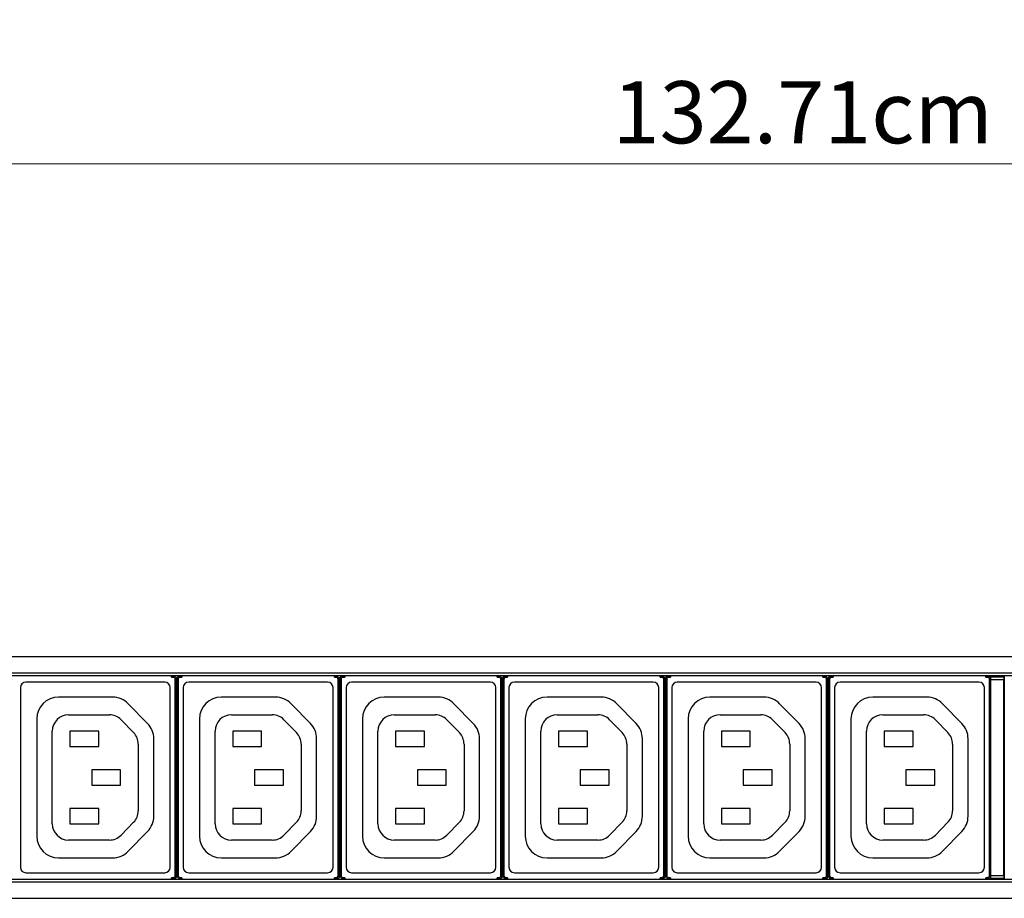
# Model space of a CAD drawing. Units: millimetres. Extents: x 0 to 1680, y 0 to 1188.
# Drawn here: x 579 to 760, y 827 to 989 of the extents above; entities that cross this region are included whole.
import ezdxf

# ---------------------------------------------------------------- set-up
doc = ezdxf.new("R2010")
doc.units = ezdxf.units.MM
doc.header["$LTSCALE"] = 8
doc.header["$PDMODE"] = 3
doc.header["$PDSIZE"] = 0.35
doc.layers.get('0').update_dxf_attribs({"linetype": 'CONTINUOUS'})
doc.layers.get('Defpoints').update_dxf_attribs({"linetype": 'CONTINUOUS'})
doc.layers.add('DIM', color=5, linetype='CONTINUOUS')
doc.dimstyles.get("Standard").update_dxf_attribs({"dimscale": 3.8, "dimtxt": 3, "dimasz": 3, "dimexe": 1, "dimexo": 1, "dimgap": 1, "dimtad": 1, "dimlfac": 0.1, "dimdsep": 46, "dimtxsty": 'Standard', "dimblk": '_FILLED', "dimcen": 3, "dimadec": 0, "dimazin": 2, "dimtfac": 1, "dimtmove": 0, "dimatfit": 3, "dimldrblk": '_FILLED', "dimfxl": 1, "dimtolj": 1, "dimtzin": 0, "dimlwd": 0, "dimlwe": 0, "dimarcsym": 0})

# ---------------------------------------------------------------- blocks, each defined once
blk = doc.blocks.new('_FILLED')
at = {"color": 0, "linetype": 'ByBlock'}
blk.add_solid([(0, 0), (-1, 0.167), (-1, -0.167)], dxfattribs=at)
blk = doc.blocks.new('*D21')
at = {"layer": 'Defpoints', "color": 0, "linetype": 'Continuous', "transparency": 16777216}
for p in [(89.82, 962.37), (89.82, 867.89), (1416.92, 867.89)]:
    blk.add_point(p, dxfattribs=at)
at = {"layer": 'DIM', "color": 0, "linetype": 'Continuous', "lineweight": 0, "transparency": 16777216}
for p, q in [((89.82, 871.69), (89.82, 966.17)), ((1416.92, 871.69), (1416.92, 966.17)), ((1405.52, 962.37), (101.22, 962.37))]:
    blk.add_line(p, q, dxfattribs=at)
at = {"layer": 'DIM', "color": 0, "linetype": 'Continuous', "lineweight": 0, "transparency": 16777216, "xscale": 11.4, "yscale": 11.4, "zscale": 11.4, "rotation": 180}
blk.add_blockref('_FILLED', (89.82, 962.37), dxfattribs=at)
at = {"layer": 'DIM', "color": 0, "linetype": 'Continuous', "lineweight": 0, "transparency": 16777216, "xscale": 11.4, "yscale": 11.4, "zscale": 11.4}
blk.add_blockref('_FILLED', (1416.92, 962.37), dxfattribs=at)
at = {"layer": 'DIM', "color": 0, "linetype": 'Continuous', "transparency": 16777216, "insert": (753.37, 971.87), "char_height": 11.4, "attachment_point": 5}
blk.add_mtext('\\A1;132.71cm [52.25"]', dxfattribs=at)

msp = doc.modelspace()

# ---------------------------------------------------------------- linework, layer by layer
at = {"color": 7, "linetype": 'Continuous'}
for p, q in [((137.825, 871.888), (1368.925, 871.888)), ((139.825, 868.888), (1366.925, 868.888)), ((139.825, 868.388), (1366.925, 868.388)), ((607.365, 868.097), (607.365, 868.388)), ((607.365, 868.297), (607.674, 868.297)), ((607.365, 868.097), (607.674, 868.097)), ((607.674, 868.297), (607.674, 868.097)), ((607.974, 867.797), (607.974, 831.579)), ((608.174, 867.797), (607.974, 867.797)), ((608.263, 867.886), (608.174, 867.797)), ((608.174, 867.797), (608.174, 831.579)), ((608.263, 867.886), (608.263, 831.489)), ((608.367, 867.886), (608.367, 853.162)), ((608.456, 867.797), (608.367, 867.886)), ((608.456, 831.579), (608.456, 867.797)), ((608.456, 867.797), (608.656, 867.797)), ((608.656, 831.579), (608.656, 867.797)), ((608.956, 868.297), (608.956, 868.097)), ((608.956, 868.297), (609.265, 868.297)), ((608.956, 868.097), (609.265, 868.097)), ((609.265, 868.388), (609.265, 868.097)), ((637.265, 868.097), (637.265, 868.388)), ((637.265, 868.297), (637.574, 868.297)), ((637.265, 868.097), (637.574, 868.097)), ((637.574, 868.297), (637.574, 868.097)), ((637.874, 867.797), (637.874, 831.579)), ((638.074, 867.797), (637.874, 867.797)), ((638.163, 867.886), (638.074, 867.797)), ((638.074, 867.797), (638.074, 831.579)), ((638.163, 867.886), (638.163, 831.489)), ((638.267, 867.886), (638.267, 853.162)), ((638.356, 867.797), (638.267, 867.886)), ((638.356, 831.579), (638.356, 867.797)), ((638.356, 867.797), (638.556, 867.797)), ((638.556, 831.579), (638.556, 867.797)), ((638.856, 868.297), (638.856, 868.097)), ((638.856, 868.297), (639.165, 868.297)), ((638.856, 868.097), (639.165, 868.097)), ((639.165, 868.388), (639.165, 868.097)), ((667.165, 868.097), (667.165, 868.388)), ((667.165, 868.297), (667.474, 868.297)), ((667.165, 868.097), (667.474, 868.097)), ((667.474, 868.297), (667.474, 868.097)), ((667.974, 867.797), (667.774, 867.797)), ((667.774, 867.797), (667.774, 831.579)), ((668.063, 867.886), (667.974, 867.797)), ((667.974, 867.797), (667.974, 831.579)), ((668.063, 867.886), (668.063, 831.489)), ((668.167, 867.886), (668.167, 853.162)), ((668.256, 867.797), (668.167, 867.886)), ((668.256, 867.797), (668.456, 867.797)), ((668.256, 831.579), (668.256, 867.797)), ((668.456, 831.579), (668.456, 867.797)), ((668.756, 868.297), (669.065, 868.297)), ((668.756, 868.297), (668.756, 868.097)), ((668.756, 868.097), (669.065, 868.097)), ((669.065, 868.388), (669.065, 868.097)), ((697.065, 868.097), (697.065, 868.388)), ((697.065, 868.297), (697.374, 868.297)), ((697.065, 868.097), (697.374, 868.097)), ((697.374, 868.297), (697.374, 868.097)), ((697.874, 867.797), (697.674, 867.797)), ((697.674, 867.797), (697.674, 831.579)), ((697.963, 867.886), (697.874, 867.797)), ((697.874, 867.797), (697.874, 831.579)), ((697.963, 867.886), (697.963, 831.489)), ((698.156, 867.797), (698.067, 867.886)), ((698.067, 867.886), (698.067, 853.162)), ((698.156, 867.797), (698.356, 867.797)), ((698.156, 831.579), (698.156, 867.797)), ((698.356, 831.579), (698.356, 867.797)), ((698.656, 868.297), (698.965, 868.297)), ((698.656, 868.297), (698.656, 868.097)), ((698.656, 868.097), (698.965, 868.097)), ((698.965, 868.388), (698.965, 868.097)), ((726.965, 868.097), (726.965, 868.388)), ((726.965, 868.297), (727.274, 868.297)), ((726.965, 868.097), (727.274, 868.097)), ((727.274, 868.297), (727.274, 868.097)), ((727.774, 867.797), (727.574, 867.797)), ((727.574, 867.797), (727.574, 831.579)), ((727.863, 867.886), (727.774, 867.797)), ((727.774, 867.797), (727.774, 831.579)), ((727.863, 867.886), (727.863, 831.489)), ((727.967, 867.886), (727.967, 853.162)), ((728.056, 867.797), (727.967, 867.886)), ((728.056, 867.797), (728.256, 867.797)), ((728.056, 831.579), (728.056, 867.797)), ((728.256, 831.579), (728.256, 867.797)), ((728.556, 868.297), (728.865, 868.297)), ((728.556, 868.297), (728.556, 868.097)), ((728.556, 868.097), (728.865, 868.097)), ((728.865, 868.388), (728.865, 868.097)), ((756.865, 868.097), (756.865, 868.388)), ((756.865, 868.297), (757.174, 868.297)), ((756.865, 868.097), (757.174, 868.097)), ((757.174, 868.297), (757.174, 868.097)), ((757.674, 867.797), (757.474, 867.797)), ((757.474, 867.797), (757.474, 831.579)), ((757.715, 867.838), (757.674, 867.797)), ((757.674, 867.797), (757.674, 831.579)), ((757.715, 868.238), (760.215, 868.238)), ((757.762, 868.191), (757.715, 868.238)), ((757.715, 868.238), (757.715, 831.138)), ((757.762, 868.191), (760.168, 868.191)), ((760.168, 868.191), (760.215, 868.238)), ((760.215, 868.238), (760.215, 831.138)), ((579.615, 866.188), (579.615, 833.188)), ((606.115, 867.188), (580.615, 867.188)), ((607.115, 833.188), (607.115, 866.188)), ((608.367, 866.188), (608.263, 866.188)), ((609.515, 866.188), (609.515, 833.188)), ((636.015, 867.188), (610.515, 867.188)), ((637.015, 833.188), (637.015, 866.188)), ((639.415, 866.188), (639.415, 833.188)), ((665.915, 867.188), (640.415, 867.188)), ((666.915, 833.188), (666.915, 866.188)), ((669.315, 866.188), (669.315, 833.188)), ((695.815, 867.188), (670.315, 867.188)), ((696.815, 833.188), (696.815, 866.188)), ((699.215, 866.188), (699.215, 833.188)), ((725.715, 867.188), (700.215, 867.188)), ((726.715, 833.188), (726.715, 866.188)), ((729.115, 866.188), (729.115, 833.188)), ((755.615, 867.188), (730.115, 867.188)), ((756.615, 833.188), (756.615, 866.188)), ((757.771, 867.691), (760.159, 867.691)), ((757.771, 831.685), (757.771, 867.691)), ((760.159, 831.685), (760.159, 867.691)), ((596.555, 864.438), (586.613, 864.438)), ((626.455, 864.438), (616.513, 864.438)), ((656.355, 864.438), (646.413, 864.438)), ((686.255, 864.438), (676.313, 864.438)), ((716.155, 864.438), (706.213, 864.438)), ((746.055, 864.438), (736.113, 864.438)), ((602.973, 859.594), (599.416, 863.234)), ((632.873, 859.594), (629.316, 863.234)), ((662.773, 859.594), (659.216, 863.234)), ((692.673, 859.594), (689.116, 863.234)), ((722.573, 859.594), (719.016, 863.234)), ((752.473, 859.594), (748.916, 863.234)), ((588.471, 861.188), (595.958, 861.188)), ((618.371, 861.188), (625.858, 861.188)), ((648.271, 861.188), (655.758, 861.188)), ((678.171, 861.188), (685.658, 861.188)), ((708.071, 861.188), (715.558, 861.188)), ((737.971, 861.188), (745.458, 861.188)), ((582.613, 860.438), (582.613, 838.931)), ((598.103, 860.285), (600.412, 857.922)), ((612.513, 860.438), (612.513, 838.931)), ((628.003, 860.285), (630.312, 857.922)), ((642.413, 860.438), (642.413, 838.931)), ((657.903, 860.285), (660.212, 857.922)), ((672.313, 860.438), (672.313, 838.931)), ((687.803, 860.285), (690.112, 857.922)), ((702.213, 860.438), (702.213, 838.931)), ((717.703, 860.285), (720.012, 857.922)), ((732.113, 860.438), (732.113, 838.931)), ((747.603, 860.285), (749.912, 857.922)), ((585.471, 841.188), (585.471, 858.188)), ((588.715, 858.188), (588.715, 855.388)), ((594.015, 858.188), (588.715, 858.188)), ((594.015, 855.388), (594.015, 858.188)), ((615.371, 841.188), (615.371, 858.188)), ((618.615, 858.188), (618.615, 855.388)), ((623.915, 858.188), (618.615, 858.188)), ((623.915, 855.388), (623.915, 858.188)), ((645.271, 841.188), (645.271, 858.188)), ((653.815, 858.188), (648.515, 858.188)), ((648.515, 858.188), (648.515, 855.388)), ((653.815, 855.388), (653.815, 858.188)), ((675.171, 841.188), (675.171, 858.188)), ((683.715, 858.188), (678.415, 858.188)), ((678.415, 858.188), (678.415, 855.388)), ((683.715, 855.388), (683.715, 858.188)), ((705.071, 841.188), (705.071, 858.188)), ((713.615, 858.188), (708.315, 858.188)), ((708.315, 858.188), (708.315, 855.388)), ((713.615, 855.388), (713.615, 858.188)), ((734.971, 841.188), (734.971, 858.188)), ((743.515, 858.188), (738.215, 858.188)), ((738.215, 858.188), (738.215, 855.388)), ((743.515, 855.388), (743.515, 858.188)), ((588.715, 855.388), (594.015, 855.388)), ((601.267, 855.825), (601.267, 843.55)), ((604.113, 842.578), (604.113, 856.798)), ((618.615, 855.388), (623.915, 855.388)), ((631.167, 855.825), (631.167, 843.55)), ((634.013, 842.578), (634.013, 856.798)), ((648.515, 855.388), (653.815, 855.388)), ((661.067, 855.825), (661.067, 843.55)), ((663.913, 842.578), (663.913, 856.798)), ((678.415, 855.388), (683.715, 855.388)), ((690.967, 855.825), (690.967, 843.55)), ((693.813, 842.578), (693.813, 856.798)), ((708.315, 855.388), (713.615, 855.388)), ((720.867, 855.825), (720.867, 843.55)), ((723.713, 842.578), (723.713, 856.798)), ((738.215, 855.388), (743.515, 855.388)), ((750.767, 855.825), (750.767, 843.55)), ((753.613, 842.578), (753.613, 856.798)), ((608.375, 852.663), (608.376, 852.66)), ((608.384, 847.215), (608.384, 852.161)), ((638.275, 852.663), (638.276, 852.66)), ((638.284, 847.215), (638.284, 852.161)), ((668.175, 852.663), (668.176, 852.66)), ((668.184, 847.215), (668.184, 852.161)), ((698.075, 852.663), (698.076, 852.66)), ((698.084, 847.215), (698.084, 852.161)), ((727.975, 852.663), (727.976, 852.66)), ((727.984, 847.215), (727.984, 852.161)), ((592.715, 851.088), (592.715, 848.288)), ((598.015, 851.088), (592.715, 851.088)), ((598.015, 848.288), (598.015, 851.088)), ((622.615, 851.088), (622.615, 848.288)), ((627.915, 851.088), (622.615, 851.088)), ((627.915, 848.288), (627.915, 851.088)), ((657.815, 851.088), (652.515, 851.088)), ((652.515, 851.088), (652.515, 848.288)), ((657.815, 848.288), (657.815, 851.088)), ((687.715, 851.088), (682.415, 851.088)), ((682.415, 851.088), (682.415, 848.288)), ((687.715, 848.288), (687.715, 851.088)), ((717.615, 851.088), (712.315, 851.088)), ((712.315, 851.088), (712.315, 848.288)), ((717.615, 848.288), (717.615, 851.088)), ((747.515, 851.088), (742.215, 851.088)), ((742.215, 851.088), (742.215, 848.288)), ((747.515, 848.288), (747.515, 851.088)), ((592.715, 848.288), (598.015, 848.288)), ((622.615, 848.288), (627.915, 848.288)), ((652.515, 848.288), (657.815, 848.288)), ((682.415, 848.288), (687.715, 848.288)), ((712.315, 848.288), (717.615, 848.288)), ((742.215, 848.288), (747.515, 848.288)), ((608.367, 846.213), (608.367, 831.489)), ((608.375, 846.713), (608.376, 846.715)), ((638.267, 846.213), (638.267, 831.489)), ((638.275, 846.713), (638.276, 846.715)), ((668.167, 846.213), (668.167, 831.489)), ((668.175, 846.713), (668.176, 846.715)), ((698.067, 846.213), (698.067, 831.489)), ((698.075, 846.713), (698.076, 846.715)), ((727.967, 846.213), (727.967, 831.489)), ((727.975, 846.713), (727.976, 846.715)), ((588.715, 843.988), (588.715, 841.188)), ((594.015, 843.988), (588.715, 843.988)), ((594.015, 841.188), (594.015, 843.988)), ((618.615, 843.988), (618.615, 841.188)), ((623.915, 843.988), (618.615, 843.988)), ((623.915, 841.188), (623.915, 843.988)), ((653.815, 843.988), (648.515, 843.988)), ((648.515, 843.988), (648.515, 841.188)), ((653.815, 841.188), (653.815, 843.988)), ((683.715, 843.988), (678.415, 843.988)), ((678.415, 843.988), (678.415, 841.188)), ((683.715, 841.188), (683.715, 843.988)), ((713.615, 843.988), (708.315, 843.988)), ((708.315, 843.988), (708.315, 841.188)), ((713.615, 841.188), (713.615, 843.988)), ((743.515, 843.988), (738.215, 843.988)), ((738.215, 843.988), (738.215, 841.188)), ((743.515, 841.188), (743.515, 843.988)), ((588.715, 841.188), (594.015, 841.188)), ((600.412, 841.454), (598.103, 839.091)), ((618.615, 841.188), (623.915, 841.188)), ((630.312, 841.454), (628.003, 839.091)), ((648.515, 841.188), (653.815, 841.188)), ((660.212, 841.454), (657.903, 839.091)), ((678.415, 841.188), (683.715, 841.188)), ((690.112, 841.454), (687.803, 839.091)), ((708.315, 841.188), (713.615, 841.188)), ((720.012, 841.454), (717.703, 839.091)), ((738.215, 841.188), (743.515, 841.188)), ((749.912, 841.454), (747.603, 839.091)), ((599.409, 836.135), (602.973, 839.782)), ((629.309, 836.135), (632.873, 839.782)), ((659.209, 836.135), (662.773, 839.782)), ((689.109, 836.135), (692.673, 839.782)), ((719.009, 836.135), (722.573, 839.782)), ((748.909, 836.135), (752.473, 839.782)), ((595.958, 838.188), (588.471, 838.188)), ((625.858, 838.188), (618.371, 838.188)), ((655.758, 838.188), (648.271, 838.188)), ((685.658, 838.188), (678.171, 838.188)), ((715.558, 838.188), (708.071, 838.188)), ((745.458, 838.188), (737.971, 838.188)), ((586.613, 834.931), (596.549, 834.931)), ((616.513, 834.931), (626.449, 834.931)), ((646.413, 834.931), (656.349, 834.931)), ((676.313, 834.931), (686.249, 834.931)), ((706.213, 834.931), (716.149, 834.931)), ((736.113, 834.931), (746.049, 834.931)), ((580.615, 832.188), (606.115, 832.188)), ((608.174, 831.579), (607.974, 831.579)), ((608.174, 831.579), (608.263, 831.489)), ((608.263, 833.188), (608.367, 833.188)), ((608.367, 831.489), (608.456, 831.579)), ((608.456, 831.579), (608.656, 831.579)), ((610.515, 832.188), (636.015, 832.188)), ((638.074, 831.579), (637.874, 831.579)), ((638.074, 831.579), (638.163, 831.489)), ((638.267, 831.489), (638.356, 831.579)), ((638.356, 831.579), (638.556, 831.579)), ((640.415, 832.188), (665.915, 832.188)), ((667.974, 831.579), (667.774, 831.579)), ((667.974, 831.579), (668.063, 831.489)), ((668.167, 831.489), (668.256, 831.579)), ((668.256, 831.579), (668.456, 831.579)), ((670.315, 832.188), (695.815, 832.188)), ((697.874, 831.579), (697.674, 831.579)), ((697.874, 831.579), (697.963, 831.489)), ((698.067, 831.489), (698.156, 831.579)), ((698.156, 831.579), (698.356, 831.579)), ((700.215, 832.188), (725.715, 832.188)), ((727.774, 831.579), (727.574, 831.579)), ((727.774, 831.579), (727.863, 831.489)), ((727.967, 831.489), (728.056, 831.579)), ((728.056, 831.579), (728.256, 831.579)), ((730.115, 832.188), (755.615, 832.188)), ((757.674, 831.579), (757.474, 831.579)), ((757.674, 831.579), (757.715, 831.538)), ((757.771, 831.685), (760.159, 831.685)), ((139.825, 830.988), (1366.925, 830.988)), ((139.825, 830.488), (1366.925, 830.488)), ((607.674, 831.279), (607.365, 831.279)), ((607.365, 830.988), (607.365, 831.279)), ((607.674, 831.079), (607.365, 831.079)), ((607.674, 831.079), (607.674, 831.279)), ((609.265, 831.279), (608.956, 831.279)), ((608.956, 831.079), (608.956, 831.279)), ((609.265, 831.079), (608.956, 831.079)), ((609.265, 831.279), (609.265, 830.988)), ((637.574, 831.279), (637.265, 831.279)), ((637.265, 830.988), (637.265, 831.279)), ((637.574, 831.079), (637.265, 831.079)), ((637.574, 831.079), (637.574, 831.279)), ((639.165, 831.279), (638.856, 831.279)), ((638.856, 831.079), (638.856, 831.279)), ((639.165, 831.079), (638.856, 831.079)), ((639.165, 831.279), (639.165, 830.988)), ((667.474, 831.279), (667.165, 831.279)), ((667.165, 830.988), (667.165, 831.279)), ((667.474, 831.079), (667.165, 831.079)), ((667.474, 831.079), (667.474, 831.279)), ((669.065, 831.279), (668.756, 831.279)), ((668.756, 831.079), (668.756, 831.279)), ((669.065, 831.079), (668.756, 831.079)), ((669.065, 831.279), (669.065, 830.988)), ((697.374, 831.279), (697.065, 831.279)), ((697.065, 830.988), (697.065, 831.279)), ((697.374, 831.079), (697.065, 831.079)), ((697.374, 831.079), (697.374, 831.279)), ((698.965, 831.279), (698.656, 831.279)), ((698.656, 831.079), (698.656, 831.279)), ((698.965, 831.079), (698.656, 831.079)), ((698.965, 831.279), (698.965, 830.988)), ((727.274, 831.279), (726.965, 831.279)), ((726.965, 830.988), (726.965, 831.279)), ((727.274, 831.079), (726.965, 831.079)), ((727.274, 831.079), (727.274, 831.279)), ((728.865, 831.279), (728.556, 831.279)), ((728.556, 831.079), (728.556, 831.279)), ((728.865, 831.079), (728.556, 831.079)), ((728.865, 831.279), (728.865, 830.988)), ((757.174, 831.279), (756.865, 831.279)), ((756.865, 830.988), (756.865, 831.279)), ((757.174, 831.079), (756.865, 831.079)), ((757.174, 831.079), (757.174, 831.279)), ((757.715, 831.288), (757.668, 831.196)), ((757.715, 831.138), (757.762, 831.185)), ((760.215, 831.138), (757.715, 831.138)), ((757.762, 831.185), (760.168, 831.185)), ((760.215, 831.138), (760.168, 831.185)), ((137.825, 827.488), (1368.925, 827.488))]:
    msp.add_line(p, q, dxfattribs=at)
at = {"color": 3, "linetype": 'Continuous'}
for p, q in [((608.367, 865.788), (608.263, 865.788)), ((608.263, 833.588), (608.367, 833.588))]:
    msp.add_line(p, q, dxfattribs=at)
at = {"color": 7, "linetype": 'Continuous'}
for points in [[(607.674, 868.297), (607.829, 868.273), (607.968, 868.202), (608.079, 868.091), (608.15, 867.952), (608.174, 867.797)], [(607.674, 868.097), (607.767, 868.083), (607.85, 868.04), (607.917, 867.973), (607.96, 867.89), (607.974, 867.797)], [(608.367, 867.886), (608.391, 868.041), (608.462, 868.18), (608.573, 868.291), (608.712, 868.362), (608.866, 868.386)], [(608.456, 867.797), (608.48, 867.952), (608.551, 868.091), (608.662, 868.202), (608.801, 868.273), (608.956, 868.297)], [(608.656, 867.797), (608.67, 867.89), (608.713, 867.973), (608.779, 868.04), (608.863, 868.083), (608.956, 868.097)], [(637.574, 868.297), (637.729, 868.273), (637.868, 868.202), (637.979, 868.091), (638.05, 867.952), (638.074, 867.797)], [(637.574, 868.097), (637.667, 868.083), (637.75, 868.04), (637.817, 867.973), (637.86, 867.89), (637.874, 867.797)], [(638.267, 867.886), (638.291, 868.041), (638.362, 868.18), (638.473, 868.291), (638.612, 868.362), (638.766, 868.386)], [(638.356, 867.797), (638.38, 867.952), (638.451, 868.091), (638.562, 868.202), (638.701, 868.273), (638.856, 868.297)], [(638.556, 867.797), (638.57, 867.89), (638.613, 867.973), (638.679, 868.04), (638.763, 868.083), (638.856, 868.097)], [(667.474, 868.297), (667.629, 868.273), (667.768, 868.202), (667.879, 868.091), (667.95, 867.952), (667.974, 867.797)], [(667.474, 868.097), (667.567, 868.083), (667.65, 868.04), (667.717, 867.973), (667.76, 867.89), (667.774, 867.797)], [(668.167, 867.886), (668.191, 868.041), (668.262, 868.18), (668.373, 868.291), (668.512, 868.362), (668.666, 868.386)], [(668.256, 867.797), (668.28, 867.952), (668.351, 868.091), (668.462, 868.202), (668.601, 868.273), (668.756, 868.297)], [(668.456, 867.797), (668.47, 867.89), (668.513, 867.973), (668.579, 868.04), (668.663, 868.083), (668.756, 868.097)], [(697.374, 868.297), (697.529, 868.273), (697.668, 868.202), (697.779, 868.091), (697.85, 867.952), (697.874, 867.797)], [(697.374, 868.097), (697.467, 868.083), (697.55, 868.04), (697.617, 867.973), (697.66, 867.89), (697.674, 867.797)], [(698.067, 867.886), (698.091, 868.041), (698.162, 868.18), (698.273, 868.291), (698.412, 868.362), (698.566, 868.386)], [(698.156, 867.797), (698.18, 867.952), (698.251, 868.091), (698.362, 868.202), (698.501, 868.273), (698.656, 868.297)], [(698.356, 867.797), (698.37, 867.89), (698.413, 867.973), (698.479, 868.04), (698.563, 868.083), (698.656, 868.097)], [(727.274, 868.297), (727.429, 868.273), (727.568, 868.202), (727.679, 868.091), (727.75, 867.952), (727.774, 867.797)], [(727.274, 868.097), (727.367, 868.083), (727.45, 868.04), (727.517, 867.973), (727.56, 867.89), (727.574, 867.797)], [(727.967, 867.886), (727.991, 868.041), (728.062, 868.18), (728.173, 868.291), (728.312, 868.362), (728.466, 868.386)], [(728.056, 867.797), (728.08, 867.952), (728.151, 868.091), (728.262, 868.202), (728.401, 868.273), (728.556, 868.297)], [(728.256, 867.797), (728.27, 867.89), (728.313, 867.973), (728.379, 868.04), (728.463, 868.083), (728.556, 868.097)], [(757.174, 868.297), (757.329, 868.273), (757.468, 868.202), (757.579, 868.091), (757.65, 867.952), (757.674, 867.797)], [(757.174, 868.097), (757.267, 868.083), (757.35, 868.04), (757.417, 867.973), (757.46, 867.89), (757.474, 867.797)], [(757.771, 867.691), (757.77, 867.844), (757.769, 867.982), (757.767, 868.092), (757.765, 868.164), (757.762, 868.191)], [(760.168, 868.191), (760.165, 868.164), (760.163, 868.092), (760.161, 867.982), (760.16, 867.844), (760.159, 867.691)], [(608.367, 853.162), (608.367, 853.013), (608.368, 852.877), (608.37, 852.767), (608.372, 852.694), (608.375, 852.663)], [(608.376, 852.66), (608.378, 852.63), (608.381, 852.556), (608.382, 852.446), (608.384, 852.311), (608.384, 852.161)], [(638.267, 853.162), (638.267, 853.013), (638.268, 852.877), (638.27, 852.767), (638.272, 852.694), (638.275, 852.663)], [(638.276, 852.66), (638.278, 852.63), (638.281, 852.556), (638.282, 852.446), (638.284, 852.311), (638.284, 852.161)], [(668.167, 853.162), (668.167, 853.013), (668.168, 852.877), (668.17, 852.767), (668.172, 852.694), (668.175, 852.663)], [(668.176, 852.66), (668.178, 852.63), (668.181, 852.556), (668.182, 852.446), (668.184, 852.311), (668.184, 852.161)], [(698.067, 853.162), (698.067, 853.013), (698.068, 852.877), (698.07, 852.767), (698.072, 852.694), (698.075, 852.663)], [(698.076, 852.66), (698.078, 852.63), (698.081, 852.556), (698.082, 852.446), (698.084, 852.311), (698.084, 852.161)], [(727.967, 853.162), (727.967, 853.013), (727.968, 852.877), (727.97, 852.767), (727.972, 852.694), (727.975, 852.663)], [(727.976, 852.66), (727.978, 852.63), (727.981, 852.556), (727.982, 852.446), (727.984, 852.311), (727.984, 852.161)], [(608.375, 846.713), (608.372, 846.682), (608.37, 846.609), (608.368, 846.499), (608.367, 846.363), (608.367, 846.213)], [(608.384, 847.215), (608.384, 847.065), (608.382, 846.929), (608.381, 846.82), (608.378, 846.746), (608.376, 846.715)], [(638.275, 846.713), (638.272, 846.682), (638.27, 846.609), (638.268, 846.499), (638.267, 846.363), (638.267, 846.213)], [(638.284, 847.215), (638.284, 847.065), (638.282, 846.929), (638.281, 846.82), (638.278, 846.746), (638.276, 846.715)], [(668.175, 846.713), (668.172, 846.682), (668.17, 846.609), (668.168, 846.499), (668.167, 846.363), (668.167, 846.213)], [(668.184, 847.215), (668.184, 847.065), (668.182, 846.929), (668.181, 846.82), (668.178, 846.746), (668.176, 846.715)], [(698.075, 846.713), (698.072, 846.682), (698.07, 846.609), (698.068, 846.499), (698.067, 846.363), (698.067, 846.213)], [(698.084, 847.215), (698.084, 847.065), (698.082, 846.929), (698.081, 846.82), (698.078, 846.746), (698.076, 846.715)], [(727.975, 846.713), (727.972, 846.682), (727.97, 846.609), (727.968, 846.499), (727.967, 846.363), (727.967, 846.213)], [(727.984, 847.215), (727.984, 847.065), (727.982, 846.929), (727.981, 846.82), (727.978, 846.746), (727.976, 846.715)], [(607.974, 831.579), (607.96, 831.486), (607.917, 831.402), (607.85, 831.336), (607.767, 831.293), (607.674, 831.279)], [(608.174, 831.579), (608.15, 831.424), (608.079, 831.285), (607.968, 831.174), (607.829, 831.103), (607.674, 831.079)], [(608.956, 831.079), (608.801, 831.103), (608.662, 831.174), (608.551, 831.285), (608.48, 831.424), (608.456, 831.579)], [(608.956, 831.279), (608.863, 831.293), (608.779, 831.336), (608.713, 831.402), (608.67, 831.486), (608.656, 831.579)], [(637.874, 831.579), (637.86, 831.486), (637.817, 831.402), (637.75, 831.336), (637.667, 831.293), (637.574, 831.279)], [(638.074, 831.579), (638.05, 831.424), (637.979, 831.285), (637.868, 831.174), (637.729, 831.103), (637.574, 831.079)], [(638.856, 831.079), (638.701, 831.103), (638.562, 831.174), (638.451, 831.285), (638.38, 831.424), (638.356, 831.579)], [(638.856, 831.279), (638.763, 831.293), (638.679, 831.336), (638.613, 831.402), (638.57, 831.486), (638.556, 831.579)], [(667.774, 831.579), (667.76, 831.486), (667.717, 831.402), (667.65, 831.336), (667.567, 831.293), (667.474, 831.279)], [(667.974, 831.579), (667.95, 831.424), (667.879, 831.285), (667.768, 831.174), (667.629, 831.103), (667.474, 831.079)], [(668.756, 831.079), (668.601, 831.103), (668.462, 831.174), (668.351, 831.285), (668.28, 831.424), (668.256, 831.579)], [(668.756, 831.279), (668.663, 831.293), (668.579, 831.336), (668.513, 831.402), (668.47, 831.486), (668.456, 831.579)], [(697.674, 831.579), (697.66, 831.486), (697.617, 831.402), (697.55, 831.336), (697.467, 831.293), (697.374, 831.279)], [(697.874, 831.579), (697.85, 831.424), (697.779, 831.285), (697.668, 831.174), (697.529, 831.103), (697.374, 831.079)], [(698.656, 831.079), (698.501, 831.103), (698.362, 831.174), (698.251, 831.285), (698.18, 831.424), (698.156, 831.579)], [(698.656, 831.279), (698.563, 831.293), (698.479, 831.336), (698.413, 831.402), (698.37, 831.486), (698.356, 831.579)], [(727.574, 831.579), (727.56, 831.486), (727.517, 831.402), (727.45, 831.336), (727.367, 831.293), (727.274, 831.279)], [(727.774, 831.579), (727.75, 831.424), (727.679, 831.285), (727.568, 831.174), (727.429, 831.103), (727.274, 831.079)], [(728.556, 831.079), (728.401, 831.103), (728.262, 831.174), (728.151, 831.285), (728.08, 831.424), (728.056, 831.579)], [(728.556, 831.279), (728.463, 831.293), (728.379, 831.336), (728.313, 831.402), (728.27, 831.486), (728.256, 831.579)], [(757.474, 831.579), (757.46, 831.486), (757.417, 831.402), (757.35, 831.336), (757.267, 831.293), (757.174, 831.279)], [(757.674, 831.579), (757.65, 831.424), (757.579, 831.285), (757.468, 831.174), (757.329, 831.103), (757.174, 831.079)], [(757.762, 831.185), (757.765, 831.212), (757.767, 831.284), (757.769, 831.394), (757.77, 831.532), (757.771, 831.685)], [(760.159, 831.685), (760.16, 831.532), (760.161, 831.394), (760.163, 831.284), (760.165, 831.212), (760.168, 831.185)], [(608.263, 831.489), (608.239, 831.335), (608.168, 831.196), (608.057, 831.085), (607.918, 831.014), (607.763, 830.99)], [(638.163, 831.489), (638.139, 831.335), (638.068, 831.196), (637.957, 831.085), (637.818, 831.014), (637.663, 830.99)], [(668.063, 831.489), (668.039, 831.335), (667.968, 831.196), (667.857, 831.085), (667.718, 831.014), (667.563, 830.99)], [(697.963, 831.489), (697.939, 831.335), (697.868, 831.196), (697.757, 831.085), (697.618, 831.014), (697.463, 830.99)], [(727.863, 831.489), (727.839, 831.335), (727.768, 831.196), (727.657, 831.085), (727.518, 831.014), (727.363, 830.99)], [(757.668, 831.196), (757.557, 831.085), (757.418, 831.014), (757.263, 830.99)]]:
    msp.add_lwpolyline(points, dxfattribs=at)
for centre, radius, start, end in [((580.615, 866.188), 1, 90, 180), ((606.115, 866.188), 1, 0, 90), ((610.515, 866.188), 1, 90, 180), ((636.015, 866.188), 1, 0, 90), ((640.415, 866.188), 1, 90, 180), ((665.915, 866.188), 1, 0, 90), ((670.315, 866.188), 1, 90, 180), ((695.815, 866.188), 1, 0, 90), ((700.215, 866.188), 1, 90, 180), ((725.715, 866.188), 1, 0, 90), ((730.115, 866.188), 1, 90, 180), ((755.615, 866.188), 1, 0, 90), ((586.613, 860.438), 4, 90, 180), ((596.555, 860.438), 4, 44.34146, 90), ((616.513, 860.438), 4, 90, 180), ((626.455, 860.438), 4, 44.34146, 90), ((646.413, 860.438), 4, 90, 180), ((656.355, 860.438), 4, 44.34146, 90), ((676.313, 860.438), 4, 90, 180), ((686.255, 860.438), 4, 44.34146, 90), ((706.213, 860.438), 4, 90, 180), ((716.155, 860.438), 4, 44.34146, 90), ((736.113, 860.438), 4, 90, 180), ((746.055, 860.438), 4, 44.34146, 90), ((588.471, 858.188), 3, 90, 180), ((595.958, 858.188), 3, 44.34146, 90), ((618.371, 858.188), 3, 90, 180), ((625.858, 858.188), 3, 44.34146, 90), ((648.271, 858.188), 3, 90, 180), ((655.758, 858.188), 3, 44.34146, 90), ((678.171, 858.188), 3, 90, 180), ((685.658, 858.188), 3, 44.34146, 90), ((708.071, 858.188), 3, 90, 180), ((715.558, 858.188), 3, 44.34146, 90), ((737.971, 858.188), 3, 90, 180), ((745.458, 858.188), 3, 44.34146, 90), ((600.113, 856.798), 4, 0, 44.34146), ((630.013, 856.798), 4, 0, 44.34146), ((659.913, 856.798), 4, 0, 44.34146), ((689.813, 856.798), 4, 0, 44.34146), ((719.713, 856.798), 4, 0, 44.34146), ((749.613, 856.798), 4, 0, 44.34146), ((598.267, 855.825), 3, 0, 44.34146), ((628.167, 855.825), 3, 0, 44.34146), ((658.067, 855.825), 3, 0, 44.34146), ((687.967, 855.825), 3, 0, 44.34146), ((717.867, 855.825), 3, 0, 44.34146), ((747.767, 855.825), 3, 0, 44.34146), ((598.267, 843.55), 3, 315.65854, 0), ((600.113, 842.578), 4, 315.65854, 0), ((628.167, 843.55), 3, 315.65854, 0), ((630.013, 842.578), 4, 315.65854, 0), ((658.067, 843.55), 3, 315.65854, 0), ((659.913, 842.578), 4, 315.65854, 0), ((687.967, 843.55), 3, 315.65854, 0), ((689.813, 842.578), 4, 315.65854, 0), ((717.867, 843.55), 3, 315.65854, 0), ((719.713, 842.578), 4, 315.65854, 0), ((747.767, 843.55), 3, 315.65854, 0), ((749.613, 842.578), 4, 315.65854, 0), ((588.471, 841.188), 3, 180, 270), ((618.371, 841.188), 3, 180, 270), ((648.271, 841.188), 3, 180, 270), ((678.171, 841.188), 3, 180, 270), ((708.071, 841.188), 3, 180, 270), ((737.971, 841.188), 3, 180, 270), ((586.613, 838.931), 4, 180, 270), ((595.958, 841.188), 3, 270, 315.65854), ((616.513, 838.931), 4, 180, 270), ((625.858, 841.188), 3, 270, 315.65854), ((646.413, 838.931), 4, 180, 270), ((655.758, 841.188), 3, 270, 315.65854), ((676.313, 838.931), 4, 180, 270), ((685.658, 841.188), 3, 270, 315.65854), ((706.213, 838.931), 4, 180, 270), ((715.558, 841.188), 3, 270, 315.65854), ((736.113, 838.931), 4, 180, 270), ((745.458, 841.188), 3, 270, 315.65854), ((596.549, 838.931), 4, 270, 315.65854), ((626.449, 838.931), 4, 270, 315.65854), ((656.349, 838.931), 4, 270, 315.65854), ((686.249, 838.931), 4, 270, 315.65854), ((716.149, 838.931), 4, 270, 315.65854), ((746.049, 838.931), 4, 270, 315.65854), ((580.615, 833.188), 1, 180, 270), ((606.115, 833.188), 1, 270, 0), ((610.515, 833.188), 1, 180, 270), ((636.015, 833.188), 1, 270, 0), ((640.415, 833.188), 1, 180, 270), ((665.915, 833.188), 1, 270, 0), ((670.315, 833.188), 1, 180, 270), ((695.815, 833.188), 1, 270, 0), ((700.215, 833.188), 1, 180, 270), ((725.715, 833.188), 1, 270, 0), ((730.115, 833.188), 1, 180, 270), ((755.615, 833.188), 1, 270, 0)]:
    msp.add_arc(centre, radius, start, end, dxfattribs=at)

# ---------------------------------------------------------------- dimensions: what is measured, and where the dimension line sits
at = {"layer": 'DIM', "color": 2, "linetype": 'Continuous'}
dim = msp.add_linear_dim(base=(89.825, 962.371), p1=(1416.925, 867.888), p2=(89.825, 867.888), angle=180, dimstyle='Standard', override={"dimpost": 'cm'}, dxfattribs=at)
dim.commit()
dim.dimension.update_dxf_attribs({"geometry": '*D21', "text_midpoint": (753.375, 962.371), "dimtype": 160})

doc.saveas('drawing.dxf')
